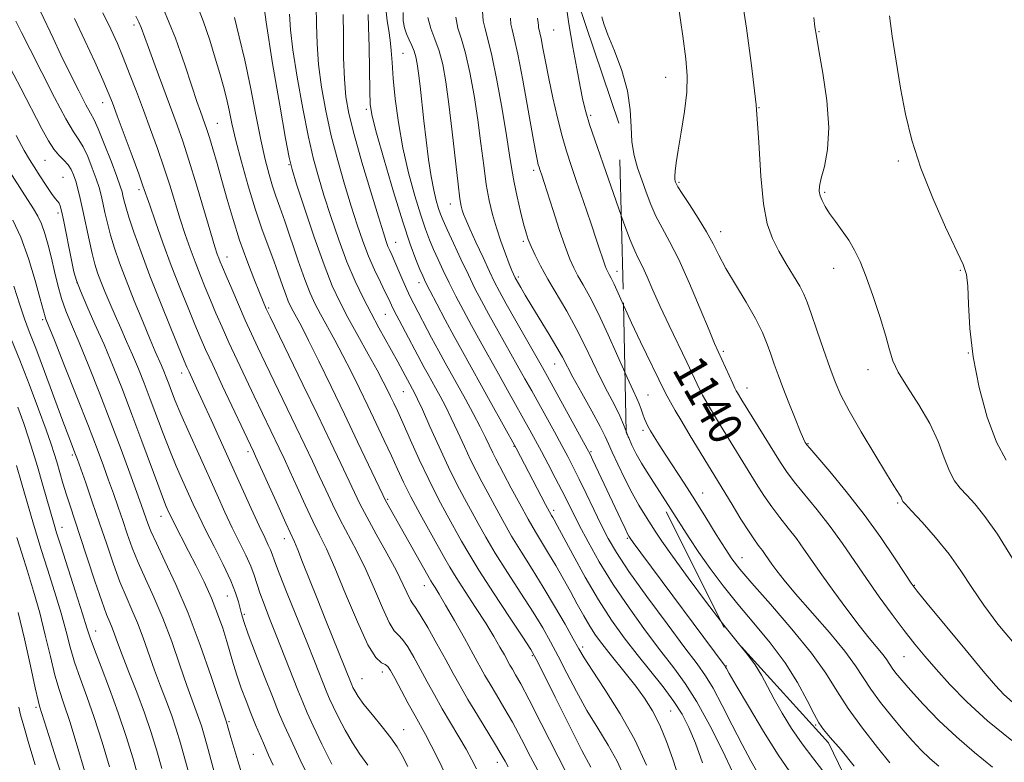
# Model space of a CAD drawing. Extents: x 2084800 to 2087700, y 322300 to 325200.
# Drawn here: x 2087130 to 2087364, y 324153 to 324329 of the extents above; entities that cross this region are included whole.
import ezdxf

# ---------------------------------------------------------------- set-up
doc = ezdxf.new("R2010")
doc.units = 0
doc.header["$MEASUREMENT"] = 0
doc.linetypes.add('DGN Style 2', pattern=[51.195507, 30.717304, -20.478203])
doc.linetypes.add('DGN Style 3', pattern=[71.67371, 51.195507, -20.478203])
for name, color, linetype, lineweight in [('DTM OBSCURED SPOT', 7, 'Continuous', 0), ('DTM SPOT ELEVATION', 2, 'Continuous', 13), ('INDEX CONTOUR', 41, 'Continuous', 13), ('INDEX CONTOUR DASHED', 41, 'DGN Style 3', 13), ('INDEX CONTOUR LABEL', 244, 'Continuous', 0), ('INTERMEDIATE CONTOUR', 44, 'Continuous', 0), ('INTERMEDIATE CONTOUR DASHED', 44, 'DGN Style 3', 0), ('OBSCURED GROUND BOUNDARY', 84, 'DGN Style 2', 0)]:
    doc.layers.add(name, color=color, linetype=linetype, lineweight=lineweight)
doc.styles.add('Style-ITALICS', font='ITALICS.shx')

msp = doc.modelspace()

# ---------------------------------------------------------------- linework, layer by layer
at = {"layer": 'DTM OBSCURED SPOT'}
for p in [(2087319.55, 324326.41, 1148.1), (2087283.19, 324315.52, 1143.3), (2087305.31, 324308.38, 1146), (2087338.39, 324295.67, 1149.7), (2087286.31, 324290.6, 1144.2), (2087320.88, 324288.25, 1148.2), (2087296.2, 324278.93, 1144.6), (2087323.02, 324270.24, 1147.4), (2087353.08, 324269.75, 1149.9), (2087296.88, 324250.54, 1142.3), (2087355, 324250.09, 1150), (2087331.14, 324246.17, 1147.4), (2087302.5, 324241.85, 1142.7), (2087279.01, 324240.16, 1137), (2087277.8, 324231.73, 1135.6), (2087316.93, 324228.59, 1144.1), (2087291.97, 324216.91, 1136.8), (2087338.17, 324214.5, 1145.8), (2087301.3, 324201.54, 1136.8), (2087342.19, 324194.99, 1144.1), (2087339.72, 324178.08, 1141.1), (2087318.75, 324161.83, 1133.8)]:
    msp.add_point(p, dxfattribs=at)
at = {"layer": 'DTM SPOT ELEVATION'}
for p in [(2087157.06, 324327.96, 1107.6), (2087256.63, 324326.81, 1139.1), (2087220.82, 324321.2, 1127), (2087149.56, 324309.5, 1103.3), (2087212.14, 324307.91, 1123.7), (2087265.34, 324306.52, 1140.3), (2087176.83, 324304.64, 1110.9), (2087135.94, 324295.88, 1097.1), (2087193.83, 324294.85, 1115.9), (2087251.83, 324293.44, 1135.6), (2087140.19, 324291.84, 1096.9), (2087158.22, 324288.91, 1103.6), (2087232.07, 324285.48, 1129.3), (2087138.97, 324283.32, 1095.6), (2087219.14, 324276.35, 1122.8), (2087249.41, 324276.6, 1133.7), (2087179.1, 324272.92, 1108.7), (2087271.64, 324269.47, 1138.6), (2087143.49, 324266.83, 1096.1), (2087224.61, 324266.81, 1123.4), (2087248.19, 324268.14, 1132.3), (2087188.96, 324260.77, 1110.2), (2087135.34, 324258.01, 1091.7), (2087216.67, 324259.28, 1119.1), (2087168.3, 324245.39, 1101.4), (2087256.84, 324247.54, 1131.2), (2087220.9, 324240.98, 1117.1), (2087184.09, 324226.73, 1103.6), (2087247.16, 324228, 1123.9), (2087265.46, 324226.74, 1130.2), (2087142.39, 324225.89, 1089.7), (2087217.22, 324215.4, 1112.2), (2087256.59, 324212.78, 1124.4), (2087163.4, 324211.36, 1095.3), (2087139.93, 324208.73, 1086.7), (2087192.69, 324206.08, 1103.4), (2087274.08, 324206.11, 1129.8), (2087225.92, 324194.87, 1111.3), (2087179.18, 324192.46, 1097.1), (2087183.23, 324188.09, 1098.3), (2087147.92, 324184.11, 1086.7), (2087263.49, 324180.34, 1120.4), (2087251.55, 324178.27, 1115.8), (2087297.53, 324175.82, 1130.1), (2087215.96, 324174.43, 1105.4), (2087211.1, 324172.82, 1104.9), (2087133.8, 324166.06, 1079.7), (2087284.38, 324165.15, 1123), (2087179.56, 324162.65, 1094.2), (2087221.01, 324160.72, 1104.8), (2087185.36, 324154.89, 1095), (2087243.19, 324152.99, 1109.4)]:
    msp.add_point(p, dxfattribs=at)
at = {"layer": 'INDEX CONTOUR'}
for points in [[(2087258.528, 324344.699, 1140), (2087258.507, 324343.916, 1140), (2087258.777, 324339.118, 1140), (2087259.392, 324333.791, 1140), (2087260.222, 324328.222, 1140), (2087261.144, 324322.717, 1140), (2087262.058, 324317.64, 1140), (2087262.87, 324313.367, 1140), (2087263.537, 324310.101, 1140), (2087264.21, 324307.335, 1140), (2087265.091, 324304.387, 1140), (2087266.329, 324300.713, 1140), (2087269.611, 324291.398, 1140), (2087272.622, 324282.771, 1140)], [(2087163.857, 324332.119, 1110), (2087166.869, 324324.869, 1110), (2087169.119, 324318.516, 1110), (2087170.764, 324313.42, 1110), (2087171.952, 324309.809, 1110), (2087172.794, 324307.396, 1110), (2087173.866, 324304.486, 1110), (2087174.329, 324303.138, 1110), (2087174.917, 324301.279, 1110), (2087175.728, 324298.578, 1110), (2087176.737, 324295.105, 1110), (2087177.888, 324291.039, 1110), (2087179.142, 324286.552, 1110), (2087180.524, 324281.799, 1110), (2087182.074, 324276.929, 1110), (2087183.783, 324272.142, 1110), (2087185.446, 324267.84, 1110), (2087186.805, 324264.477, 1110), (2087188.403, 324260.635, 1110), (2087188.649, 324260.099, 1110), (2087189.315, 324258.711, 1110), (2087197.102, 324242.625, 1110), (2087200.621, 324235.33, 1110), (2087203.639, 324229.031, 1110), (2087206.069, 324223.921, 1110), (2087209.329, 324216.979, 1110), (2087210.623, 324214.325, 1110), (2087212.258, 324211.216, 1110), (2087214.513, 324207.131, 1110), (2087217.033, 324202.593, 1110), (2087219.301, 324198.387, 1110), (2087220.92, 324195.141, 1110), (2087222.637, 324191.441, 1110), (2087223.145, 324190.606, 1110), (2087223.797, 324189.712, 1110), (2087224.919, 324187.996, 1110), (2087226.712, 324184.962, 1110), (2087228.878, 324181.139, 1110), (2087230.997, 324177.316, 1110), (2087232.77, 324174.069, 1110), (2087234.409, 324171.108, 1110), (2087236.244, 324167.926, 1110), (2087238.483, 324164.206, 1110), (2087242.817, 324157.11, 1110), (2087244.168, 324154.815, 1110), (2087245.054, 324153.229, 1110), (2087245.779, 324151.895, 1110)], [(2087200.238, 324332.525, 1120), (2087200.298, 324328.077, 1120), (2087200.449, 324323.496, 1120), (2087200.822, 324318.595, 1120), (2087201.518, 324313.247, 1120), (2087202.532, 324307.556, 1120), (2087203.83, 324301.678, 1120), (2087205.359, 324295.794, 1120), (2087206.987, 324290.149, 1120), (2087208.561, 324285.005, 1120), (2087209.974, 324280.55, 1120), (2087211.297, 324276.662, 1120), (2087212.646, 324273.14, 1120), (2087214.085, 324269.853, 1120), (2087215.48, 324266.933, 1120), (2087216.641, 324264.579, 1120), (2087217.458, 324262.88, 1120), (2087218.114, 324261.49, 1120), (2087218.868, 324259.954, 1120), (2087219.911, 324257.935, 1120), (2087225.888, 324246.641, 1120), (2087226.78, 324245.007, 1120), (2087228.562, 324241.821, 1120), (2087229.649, 324239.854, 1120), (2087230.903, 324237.485, 1120), (2087232.311, 324234.651, 1120), (2087233.845, 324231.362, 1120), (2087235.412, 324227.928, 1120), (2087236.901, 324224.732, 1120), (2087238.247, 324222.027, 1120), (2087239.554, 324219.555, 1120), (2087240.969, 324216.924, 1120), (2087242.613, 324213.838, 1120), (2087244.502, 324210.361, 1120), (2087246.625, 324206.654, 1120), (2087248.967, 324202.831, 1120), (2087251.485, 324198.836, 1120), (2087254.132, 324194.57, 1120), (2087256.815, 324190.049, 1120), (2087259.284, 324185.748, 1120), (2087261.241, 324182.256, 1120), (2087262.561, 324179.876, 1120), (2087263.803, 324177.778, 1120), (2087265.698, 324174.845, 1120), (2087268.725, 324170.275, 1120), (2087272.373, 324164.507, 1120), (2087275.879, 324158.293, 1120), (2087278.634, 324152.319, 1120)], [(2087226.735, 324329.707, 1130), (2087227.455, 324327.138, 1130), (2087228.421, 324324.609, 1130), (2087229.412, 324321.855, 1130), (2087230.264, 324318.594, 1130), (2087231.015, 324314.485, 1130), (2087231.752, 324309.17, 1130), (2087232.535, 324302.578, 1130), (2087233.92, 324290.174, 1130), (2087234.354, 324286.725, 1130), (2087234.65, 324284.958, 1130), (2087234.902, 324284.01, 1130), (2087235.216, 324283.105, 1130), (2087235.76, 324281.766, 1130), (2087236.708, 324279.6, 1130), (2087238.153, 324276.406, 1130), (2087239.828, 324272.762, 1130), (2087241.38, 324269.442, 1130), (2087242.587, 324266.946, 1130), (2087243.762, 324264.691, 1130), (2087245.353, 324261.817, 1130), (2087247.633, 324257.78, 1130), (2087253.912, 324246.716, 1130), (2087255.112, 324244.566, 1130), (2087264.536, 324227.39, 1130), (2087265.219, 324226.078, 1130), (2087265.878, 324224.707, 1130), (2087272.527, 324210.577, 1130), (2087273.532, 324208.47, 1130), (2087274.135, 324207.24, 1130), (2087274.433, 324206.672, 1130), (2087274.572, 324206.441, 1130), (2087274.765, 324206.158, 1130), (2087275.489, 324205.158, 1130), (2087277.289, 324202.709, 1130), (2087297.255, 324175.766, 1130), (2087297.382, 324175.569, 1130), (2087297.565, 324175.238, 1130), (2087298.246, 324174.046, 1130), (2087299.895, 324171.2, 1130), (2087302.78, 324166.276, 1130), (2087306.343, 324160.325, 1130), (2087309.825, 324154.768, 1130), (2087312.614, 324150.687, 1130)], [(2087128.964, 324328.875, 1100), (2087130.356, 324326.171, 1100), (2087132.382, 324322.167, 1100), (2087135.146, 324316.664, 1100), (2087138.172, 324310.722, 1100), (2087140.838, 324305.714, 1100), (2087142.689, 324302.608, 1100), (2087143.936, 324300.744, 1100), (2087144.96, 324299.051, 1100), (2087146.048, 324296.729, 1100), (2087147.136, 324294.025, 1100), (2087148.069, 324291.454, 1100), (2087148.741, 324289.383, 1100), (2087149.227, 324287.597, 1100), (2087149.652, 324285.728, 1100), (2087150.127, 324283.494, 1100), (2087150.71, 324280.907, 1100), (2087151.445, 324278.059, 1100), (2087152.382, 324274.988, 1100), (2087153.593, 324271.506, 1100), (2087155.157, 324267.371, 1100), (2087157.081, 324262.515, 1100), (2087159.09, 324257.573, 1100), (2087160.841, 324253.357, 1100), (2087162.076, 324250.453, 1100), (2087163.52, 324247.159, 1100), (2087164.09, 324245.804, 1100), (2087164.662, 324244.374, 1100), (2087165.253, 324242.836, 1100), (2087165.911, 324241.091, 1100), (2087166.813, 324238.803, 1100), (2087168.17, 324235.573, 1100), (2087170.1, 324231.182, 1100), (2087172.375, 324226.112, 1100), (2087176.743, 324216.439, 1100), (2087178.606, 324212.363, 1100), (2087180.349, 324208.663, 1100), (2087183.531, 324202.175, 1100), (2087184.729, 324199.55, 1100), (2087185.547, 324197.392, 1100), (2087186.89, 324193.206, 1100), (2087187.889, 324190.478, 1100), (2087189.195, 324187.135, 1100), (2087190.779, 324183.146, 1100), (2087195.899, 324170.126, 1100), (2087197.044, 324167.253, 1100), (2087198.118, 324164.737, 1100), (2087199.554, 324161.626, 1100), (2087201.628, 324157.312, 1100), (2087203.983, 324152.546, 1100)], [(2087128.549, 324265.991, 1090), (2087129.914, 324261.546, 1090), (2087131.032, 324258.244, 1090), (2087132.19, 324255.215, 1090), (2087133.722, 324251.283, 1090), (2087135.823, 324245.7, 1090), (2087140.174, 324233.938, 1090), (2087141.555, 324230.244, 1090), (2087143.176, 324226.027, 1090), (2087143.599, 324224.86, 1090), (2087145.564, 324219.293, 1090), (2087147.135, 324214.786, 1090), (2087148.853, 324209.772, 1090), (2087150.547, 324204.737, 1090), (2087152.169, 324199.989, 1090), (2087153.702, 324195.794, 1090), (2087155.14, 324192.301, 1090), (2087156.508, 324189.196, 1090), (2087157.843, 324186.046, 1090), (2087159.177, 324182.524, 1090), (2087161.917, 324174.845, 1090), (2087163.34, 324171.058, 1090), (2087164.724, 324167.441, 1090), (2087165.981, 324164.042, 1090), (2087167.059, 324160.842, 1090), (2087168.057, 324157.542, 1090), (2087169.11, 324153.773, 1090), (2087170.316, 324149.331, 1090)], [(2087129.57, 324188.527, 1080), (2087131.052, 324182.248, 1080), (2087132.478, 324175.85, 1080), (2087133.612, 324170.673, 1080), (2087134.287, 324167.676, 1080), (2087134.63, 324166.302, 1080), (2087135.696, 324162.856, 1080), (2087136.805, 324159.335, 1080), (2087138.584, 324153.774, 1080), (2087140.782, 324147.116, 1080)]]:
    msp.add_polyline3d(points, dxfattribs=at)
at = {"layer": 'INDEX CONTOUR DASHED'}
for points in [[(2087336.256, 324330.126, 1150), (2087336.93, 324325.35, 1150), (2087337.824, 324319.361, 1150), (2087338.865, 324312.973, 1150), (2087340.036, 324306.796, 1150), (2087341.551, 324300.618, 1150), (2087343.679, 324294.021, 1150), (2087346.531, 324286.847, 1150), (2087349.588, 324279.958, 1150), (2087353.773, 324271.086, 1150), (2087354.56, 324268.755, 1150), (2087354.869, 324266.016, 1150), (2087355.032, 324261.717, 1150), (2087355.348, 324255.974, 1150), (2087356.114, 324249.22, 1150), (2087357.534, 324241.951, 1150), (2087359.465, 324234.927, 1150), (2087361.674, 324228.969, 1150), (2087363.934, 324224.694, 1150)], [(2087272.622, 324282.771, 1140), (2087273.181, 324281.175, 1140), (2087274.679, 324277.112, 1140), (2087275.82, 324274.388, 1140), (2087276.746, 324272.479, 1140), (2087277.663, 324270.628, 1140), (2087278.756, 324268.201, 1140), (2087280.131, 324265.051, 1140), (2087281.876, 324261.157, 1140), (2087284.003, 324256.612, 1140), (2087288.177, 324247.916, 1140), (2087291.287, 324241.372, 1140), (2087291.943, 324240.101, 1140), (2087292.666, 324238.806, 1140), (2087293.58, 324237.249, 1140), (2087294.776, 324235.252, 1140), (2087296.206, 324232.889, 1140), (2087304.665, 324219.15, 1140), (2087306.455, 324216.342, 1140), (2087308.321, 324213.628, 1140), (2087310.279, 324211.048, 1140), (2087312.259, 324208.562, 1140), (2087314.169, 324206.111, 1140), (2087315.979, 324203.6, 1140), (2087320.2, 324197.484, 1140), (2087323.038, 324193.507, 1140), (2087326.122, 324189.313, 1140), (2087329.049, 324185.475, 1140), (2087331.484, 324182.443, 1140), (2087334.743, 324178.521, 1140), (2087335.642, 324177.3, 1140), (2087336.927, 324175.334, 1140), (2087337.81, 324174.151, 1140), (2087339.182, 324172.495, 1140), (2087341.282, 324170.094, 1140), (2087344.273, 324166.797, 1140), (2087347.977, 324162.943, 1140), (2087352.133, 324158.996, 1140), (2087356.475, 324155.313, 1140), (2087360.73, 324151.818, 1140)]]:
    msp.add_polyline3d(points, dxfattribs=at)
at = {"layer": 'INTERMEDIATE CONTOUR'}
for points in [[(2087187.296, 324336.844, 1116), (2087188.387, 324328.629, 1116), (2087189.908, 324318.794, 1116), (2087191.588, 324308.928, 1116), (2087192.991, 324301.062, 1116), (2087193.843, 324296.501, 1116), (2087194.533, 324293.657, 1116), (2087195.617, 324290.213, 1116), (2087197.476, 324284.522, 1116), (2087199.798, 324277.573, 1116), (2087202.104, 324271.025, 1116), (2087204.048, 324266.095, 1116), (2087205.83, 324262.256, 1116), (2087207.789, 324258.545, 1116), (2087210.135, 324254.276, 1116), (2087212.576, 324249.87, 1116), (2087214.692, 324246.026, 1116), (2087216.175, 324243.254, 1116), (2087217.166, 324241.315, 1116), (2087217.914, 324239.774, 1116), (2087218.658, 324238.21, 1116), (2087219.582, 324236.212, 1116), (2087220.857, 324233.377, 1116), (2087222.596, 324229.459, 1116), (2087224.684, 324224.844, 1116), (2087226.949, 324220.072, 1116), (2087229.222, 324215.615, 1116), (2087231.355, 324211.65, 1116), (2087234.753, 324205.463, 1116), (2087236.449, 324202.508, 1116), (2087238.868, 324198.581, 1116), (2087242.326, 324193.216, 1116), (2087246.116, 324187.442, 1116), (2087249.277, 324182.658, 1116), (2087251.17, 324179.739, 1116), (2087252.464, 324177.467, 1116), (2087254.154, 324174.096, 1116), (2087256.928, 324168.471, 1116), (2087260.251, 324161.774, 1116), (2087263.283, 324155.784, 1116), (2087265.375, 324151.843, 1116)], [(2087171.639, 324333.622, 1112), (2087173.451, 324328.955, 1112), (2087175.003, 324324.324, 1112), (2087176.305, 324320.077, 1112), (2087177.374, 324316.472, 1112), (2087178.244, 324313.377, 1112), (2087178.959, 324310.564, 1112), (2087179.583, 324307.769, 1112), (2087180.273, 324304.586, 1112), (2087181.21, 324300.567, 1112), (2087182.516, 324295.462, 1112), (2087184.083, 324289.804, 1112), (2087185.745, 324284.317, 1112), (2087187.357, 324279.575, 1112), (2087188.853, 324275.538, 1112), (2087190.186, 324272.016, 1112), (2087191.321, 324268.868, 1112), (2087192.263, 324266.156, 1112), (2087193.025, 324263.997, 1112), (2087193.638, 324262.436, 1112), (2087194.195, 324261.233, 1112), (2087194.803, 324260.08, 1112), (2087195.587, 324258.639, 1112), (2087196.736, 324256.465, 1112), (2087198.454, 324253.082, 1112), (2087200.869, 324248.19, 1112), (2087203.791, 324242.178, 1112), (2087206.953, 324235.611, 1112), (2087210.077, 324229.076, 1112), (2087216.078, 324216.442, 1112), (2087216.647, 324215.275, 1112), (2087217.042, 324214.542, 1112), (2087227.453, 324196.072, 1112), (2087227.874, 324195.384, 1112), (2087228.474, 324194.443, 1112), (2087229.447, 324192.864, 1112), (2087230.955, 324190.308, 1112), (2087233.059, 324186.627, 1112), (2087235.4, 324182.465, 1112), (2087237.515, 324178.66, 1112), (2087240.298, 324173.615, 1112), (2087241.521, 324171.493, 1112), (2087243.025, 324168.984, 1112), (2087244.807, 324165.982, 1112), (2087246.802, 324162.472, 1112), (2087248.936, 324158.488, 1112), (2087251.126, 324154.291, 1112), (2087253.284, 324150.19, 1112)], [(2087134.943, 324331.011, 1102), (2087137.822, 324324.848, 1102), (2087139.699, 324320.886, 1102), (2087141.823, 324316.515, 1102), (2087143.911, 324312.327, 1102), (2087145.619, 324309.025, 1102), (2087146.733, 324307.01, 1102), (2087147.56, 324305.476, 1102), (2087148.541, 324303.319, 1102), (2087149.969, 324299.799, 1102), (2087151.575, 324295.663, 1102), (2087152.947, 324292.024, 1102), (2087153.781, 324289.708, 1102), (2087154.195, 324288.4, 1102), (2087154.412, 324287.496, 1102), (2087154.645, 324286.439, 1102), (2087155.06, 324284.847, 1102), (2087155.807, 324282.379, 1102), (2087157.014, 324278.774, 1102), (2087158.69, 324274.083, 1102), (2087160.821, 324268.43, 1102), (2087163.314, 324262.096, 1102), (2087165.784, 324255.977, 1102), (2087168.956, 324248.246, 1102), (2087169.6, 324246.729, 1102), (2087170.105, 324245.618, 1102), (2087171.882, 324241.803, 1102), (2087173.373, 324238.568, 1102), (2087175.332, 324234.275, 1102), (2087184.849, 324213.215, 1102), (2087186.717, 324209.132, 1102), (2087188.034, 324206.326, 1102), (2087188.886, 324204.546, 1102), (2087189.412, 324203.391, 1102), (2087189.793, 324202.395, 1102), (2087190.36, 324200.818, 1102), (2087191.486, 324197.858, 1102), (2087193.395, 324193.04, 1102), (2087198.01, 324181.554, 1102), (2087199.82, 324177.017, 1102), (2087202.781, 324169.525, 1102), (2087203.417, 324168.036, 1102), (2087204.267, 324166.195, 1102), (2087205.52, 324163.612, 1102), (2087207.093, 324160.585, 1102), (2087208.834, 324157.584, 1102), (2087210.63, 324154.926, 1102), (2087212.513, 324152.298, 1102)], [(2087149.596, 324330.888, 1106), (2087151.543, 324326.935, 1106), (2087153.082, 324323.573, 1106), (2087154.491, 324320.21, 1106), (2087155.995, 324316.388, 1106), (2087157.602, 324312.162, 1106), (2087159.267, 324307.711, 1106), (2087160.943, 324303.197, 1106), (2087162.574, 324298.692, 1106), (2087164.108, 324294.246, 1106), (2087165.504, 324289.917, 1106), (2087167.999, 324281.873, 1106), (2087169.174, 324278.279, 1106), (2087170.337, 324274.934, 1106), (2087171.505, 324271.764, 1106), (2087172.694, 324268.697, 1106), (2087173.912, 324265.681, 1106), (2087175.165, 324262.666, 1106), (2087176.472, 324259.583, 1106), (2087177.907, 324256.282, 1106), (2087179.561, 324252.594, 1106), (2087181.478, 324248.436, 1106), (2087183.525, 324244.072, 1106), (2087185.53, 324239.854, 1106), (2087191.456, 324227.514, 1106), (2087192.615, 324225.046, 1106), (2087193.986, 324222.062, 1106), (2087195.711, 324218.261, 1106), (2087197.617, 324214.099, 1106), (2087199.452, 324210.217, 1106), (2087201.062, 324206.976, 1106), (2087202.692, 324203.634, 1106), (2087204.682, 324199.168, 1106), (2087207.238, 324193.001, 1106), (2087210.015, 324186.352, 1106), (2087212.532, 324180.89, 1106), (2087214.411, 324177.834, 1106), (2087215.71, 324176.614, 1106), (2087216.592, 324176.216, 1106), (2087217.239, 324175.74, 1106), (2087217.914, 324174.758, 1106), (2087218.895, 324172.958, 1106), (2087222.074, 324166.977, 1106), (2087223.696, 324163.982, 1106), (2087226.174, 324159.552, 1106), (2087227.541, 324156.977, 1106), (2087229.318, 324153.419, 1106), (2087231.389, 324149.03, 1106)], [(2087157.498, 324330.059, 1108), (2087158.193, 324328.653, 1108), (2087158.736, 324327.336, 1108), (2087160.445, 324322.591, 1108), (2087162.048, 324318.232, 1108), (2087167.257, 324304.22, 1108), (2087168.595, 324300.408, 1108), (2087170.068, 324295.862, 1108), (2087171.853, 324290.011, 1108), (2087175.249, 324278.572, 1108), (2087176.238, 324275.296, 1108), (2087176.792, 324273.565, 1108), (2087177.131, 324272.62, 1108), (2087177.468, 324271.758, 1108), (2087177.987, 324270.503, 1108), (2087178.862, 324268.438, 1108), (2087180.198, 324265.319, 1108), (2087181.806, 324261.598, 1108), (2087183.43, 324257.901, 1108), (2087184.9, 324254.648, 1108), (2087186.4, 324251.439, 1108), (2087188.205, 324247.665, 1108), (2087195.454, 324232.642, 1108), (2087197.547, 324228.273, 1108), (2087199.342, 324224.483, 1108), (2087200.96, 324221.01, 1108), (2087202.52, 324217.62, 1108), (2087204.12, 324214.212, 1108), (2087205.855, 324210.716, 1108), (2087209.862, 324203.114, 1108), (2087211.991, 324198.777, 1108), (2087214.079, 324194.071, 1108), (2087215.991, 324189.612, 1108), (2087217.583, 324186.165, 1108), (2087218.777, 324184.22, 1108), (2087219.754, 324183.163, 1108), (2087220.755, 324182.107, 1108), (2087221.976, 324180.351, 1108), (2087223.396, 324177.948, 1108), (2087224.946, 324175.137, 1108), (2087226.572, 324172.121, 1108), (2087228.293, 324168.959, 1108), (2087230.146, 324165.672, 1108), (2087232.128, 324162.314, 1108), (2087234.085, 324159.058, 1108), (2087235.824, 324156.109, 1108), (2087237.205, 324153.603, 1108), (2087238.297, 324151.414, 1108)], [(2087180.836, 324329.75, 1114), (2087182.009, 324325.184, 1114), (2087183.323, 324319.633, 1114), (2087184.658, 324313.236, 1114), (2087185.944, 324306.669, 1114), (2087187.123, 324300.742, 1114), (2087188.152, 324296.068, 1114), (2087189.061, 324292.507, 1114), (2087189.891, 324289.719, 1114), (2087190.705, 324287.323, 1114), (2087191.628, 324284.757, 1114), (2087192.805, 324281.415, 1114), (2087195.978, 324272.025, 1114), (2087197.541, 324267.583, 1114), (2087198.836, 324264.286, 1114), (2087200.012, 324261.748, 1114), (2087201.296, 324259.313, 1114), (2087204.656, 324253.168, 1114), (2087206.573, 324249.554, 1114), (2087208.524, 324245.718, 1114), (2087210.494, 324241.714, 1114), (2087212.485, 324237.583, 1114), (2087214.483, 324233.401, 1114), (2087216.389, 324229.365, 1114), (2087218.094, 324225.706, 1114), (2087219.548, 324222.531, 1114), (2087220.99, 324219.468, 1114), (2087222.725, 324216.02, 1114), (2087224.932, 324211.899, 1114), (2087227.283, 324207.634, 1114), (2087230.767, 324201.361, 1114), (2087231.969, 324199.265, 1114), (2087233.456, 324196.854, 1114), (2087235.589, 324193.545, 1114), (2087238.079, 324189.711, 1114), (2087240.471, 324185.968, 1114), (2087242.399, 324182.82, 1114), (2087243.852, 324180.331, 1114), (2087244.902, 324178.455, 1114), (2087246.22, 324176.065, 1114), (2087246.8, 324175.06, 1114), (2087247.567, 324173.762, 1114), (2087248.796, 324171.574, 1114), (2087250.786, 324167.832, 1114), (2087253.662, 324162.234, 1114), (2087259.662, 324150.431, 1114)], [(2087193.896, 324330.526, 1118), (2087194.13, 324326.794, 1118), (2087194.704, 324322.099, 1118), (2087195.743, 324315.572, 1118), (2087197.064, 324308.185, 1118), (2087198.411, 324301.37, 1118), (2087199.602, 324296.148, 1118), (2087200.76, 324291.902, 1118), (2087202.089, 324287.61, 1118), (2087203.731, 324282.523, 1118), (2087205.602, 324277.011, 1118), (2087207.558, 324271.724, 1118), (2087209.486, 324267.157, 1118), (2087211.382, 324263.197, 1118), (2087213.27, 324259.581, 1118), (2087215.149, 324256.118, 1118), (2087219.636, 324247.997, 1118), (2087223.653, 324240.544, 1118), (2087224.306, 324239.204, 1118), (2087225.46, 324236.682, 1118), (2087227.243, 324232.678, 1118), (2087229.415, 324227.84, 1118), (2087231.64, 324223.056, 1118), (2087233.65, 324219.015, 1118), (2087235.444, 324215.627, 1118), (2087238.683, 324209.65, 1118), (2087240.475, 324206.435, 1118), (2087242.746, 324202.618, 1118), (2087245.646, 324198.024, 1118), (2087248.801, 324193.139, 1118), (2087251.704, 324188.614, 1118), (2087253.993, 324184.894, 1118), (2087255.874, 324181.608, 1118), (2087257.697, 324178.176, 1118), (2087259.744, 324174.173, 1118), (2087262.027, 324169.776, 1118), (2087264.49, 324165.315, 1118), (2087267.05, 324161.058, 1118), (2087269.512, 324157.041, 1118), (2087271.655, 324153.232, 1118), (2087273.322, 324149.591, 1118)], [(2087206.676, 324330.429, 1122), (2087206.7, 324325.629, 1122), (2087206.769, 324320.197, 1122), (2087206.939, 324315.091, 1122), (2087207.294, 324310.922, 1122), (2087208.001, 324306.924, 1122), (2087209.25, 324301.986, 1122), (2087211.117, 324295.44, 1122), (2087213.213, 324288.394, 1122), (2087215.033, 324282.401, 1122), (2087216.201, 324278.61, 1122), (2087216.859, 324276.572, 1122), (2087217.284, 324275.433, 1122), (2087217.714, 324274.447, 1122), (2087218.248, 324273.286, 1122), (2087218.945, 324271.726, 1122), (2087220.817, 324267.339, 1122), (2087221.749, 324265.194, 1122), (2087222.556, 324263.46, 1122), (2087223.394, 324261.8, 1122), (2087227.643, 324253.704, 1122), (2087229.328, 324250.545, 1122), (2087230.836, 324247.785, 1122), (2087235.645, 324239.164, 1122), (2087237.5, 324235.767, 1122), (2087239.162, 324232.62, 1122), (2087240.447, 324230.047, 1122), (2087242.163, 324226.407, 1122), (2087242.844, 324225.04, 1122), (2087246.542, 324218.025, 1122), (2087248.528, 324214.289, 1122), (2087250.504, 324210.691, 1122), (2087252.245, 324207.714, 1122), (2087255.406, 324202.569, 1122), (2087257.092, 324199.707, 1122), (2087258.841, 324196.634, 1122), (2087260.566, 324193.523, 1122), (2087262.199, 324190.536, 1122), (2087263.729, 324187.768, 1122), (2087265.169, 324185.302, 1122), (2087266.547, 324183.165, 1122), (2087267.999, 324181.155, 1122), (2087269.676, 324179.016, 1122), (2087273.875, 324173.854, 1122), (2087276.081, 324171.046, 1122), (2087278.143, 324168.214, 1122), (2087280.041, 324165.204, 1122), (2087281.787, 324161.801, 1122), (2087283.39, 324157.889, 1122), (2087284.852, 324153.739, 1122), (2087287.35, 324146.154, 1122)], [(2087212.58, 324330.423, 1124), (2087212.698, 324327.493, 1124), (2087212.794, 324322.715, 1124), (2087212.945, 324312.332, 1124), (2087213.076, 324309.105, 1124), (2087213.512, 324306.334, 1124), (2087214.548, 324302.331, 1124), (2087216.35, 324295.973, 1124), (2087218.582, 324288.386, 1124), (2087220.781, 324281.26, 1124), (2087222.568, 324275.928, 1124), (2087223.912, 324272.308, 1124), (2087224.867, 324269.962, 1124), (2087225.536, 324268.404, 1124), (2087226.213, 324266.967, 1124), (2087227.243, 324264.935, 1124), (2087228.86, 324261.815, 1124), (2087230.871, 324257.987, 1124), (2087232.973, 324254.054, 1124), (2087234.95, 324250.447, 1124), (2087241.547, 324238.643, 1124), (2087247.69, 324227.524, 1124), (2087254.669, 324214.176, 1124), (2087255.597, 324212.453, 1124), (2087256.096, 324211.57, 1124), (2087256.393, 324211.078, 1124), (2087256.732, 324210.491, 1124), (2087257.435, 324209.205, 1124), (2087261.153, 324202.268, 1124), (2087264.098, 324196.927, 1124), (2087267.264, 324191.505, 1124), (2087270.331, 324186.742, 1124), (2087273.329, 324182.537, 1124), (2087276.379, 324178.585, 1124), (2087282.549, 324170.884, 1124), (2087285.142, 324167.431, 1124), (2087287.114, 324164.371, 1124), (2087288.694, 324161.264, 1124), (2087290.216, 324157.544, 1124), (2087291.943, 324152.828, 1124)], [(2087216.826, 324331.096, 1126), (2087217.067, 324328.954, 1126), (2087217.463, 324326.692, 1126), (2087217.839, 324324.354, 1126), (2087218.076, 324321.909, 1126), (2087218.261, 324319.026, 1126), (2087218.535, 324315.299, 1126), (2087219.023, 324310.463, 1126), (2087219.777, 324304.817, 1126), (2087220.833, 324298.801, 1126), (2087222.184, 324292.852, 1126), (2087223.66, 324287.394, 1126), (2087225.041, 324282.852, 1126), (2087226.173, 324279.491, 1126), (2087227.143, 324276.947, 1126), (2087228.099, 324274.699, 1126), (2087229.169, 324272.309, 1126), (2087230.394, 324269.677, 1126), (2087231.796, 324266.786, 1126), (2087233.388, 324263.629, 1126), (2087235.162, 324260.235, 1126), (2087237.1, 324256.642, 1126), (2087239.178, 324252.892, 1126), (2087243.528, 324245.164, 1126), (2087245.669, 324241.334, 1126), (2087250.915, 324231.847, 1126), (2087252.258, 324229.385, 1126), (2087253.67, 324226.762, 1126), (2087255.288, 324223.72, 1126), (2087256.976, 324220.503, 1126), (2087258.53, 324217.485, 1126), (2087261.103, 324212.319, 1126), (2087262.654, 324209.256, 1126), (2087264.742, 324205.291, 1126), (2087267.419, 324200.531, 1126), (2087270.685, 324195.217, 1126), (2087274.469, 324189.625, 1126), (2087278.405, 324184.189, 1126), (2087282.051, 324179.379, 1126), (2087285.108, 324175.442, 1126), (2087287.824, 324171.721, 1126), (2087290.589, 324167.333, 1126), (2087293.643, 324161.736, 1126), (2087296.648, 324155.749, 1126), (2087299.122, 324150.531, 1126)], [(2087220.907, 324330.957, 1128), (2087220.914, 324328.929, 1128), (2087221.196, 324327.293, 1128), (2087221.682, 324325.857, 1128), (2087222.297, 324324.46, 1128), (2087222.939, 324323.084, 1128), (2087223.504, 324321.746, 1128), (2087223.917, 324320.404, 1128), (2087224.232, 324318.78, 1128), (2087224.532, 324316.537, 1128), (2087224.889, 324313.429, 1128), (2087225.786, 324305.223, 1128), (2087226.313, 324300.592, 1128), (2087226.884, 324296.057, 1128), (2087227.495, 324292.012, 1128), (2087228.132, 324288.765, 1128), (2087228.751, 324286.283, 1128), (2087229.301, 324284.445, 1128), (2087229.777, 324283.054, 1128), (2087230.373, 324281.586, 1128), (2087231.331, 324279.436, 1128), (2087232.801, 324276.214, 1128), (2087234.574, 324272.386, 1128), (2087236.348, 324268.635, 1128), (2087237.916, 324265.442, 1128), (2087239.453, 324262.482, 1128), (2087241.227, 324259.229, 1128), (2087243.405, 324255.336, 1128), (2087247.967, 324247.273, 1128), (2087249.791, 324244.025, 1128), (2087251.392, 324241.146, 1128), (2087256.758, 324231.382, 1128), (2087258.495, 324228.19, 1128), (2087259.926, 324225.522, 1128), (2087261.22, 324223.029, 1128), (2087262.617, 324220.215, 1128), (2087264.287, 324216.747, 1128), (2087266.102, 324212.952, 1128), (2087267.858, 324209.326, 1128), (2087269.49, 324206.135, 1128), (2087271.477, 324202.748, 1128), (2087274.437, 324198.305, 1128), (2087278.704, 324192.324, 1128), (2087283.49, 324185.817, 1128), (2087287.722, 324180.172, 1128), (2087290.627, 324176.342, 1128), (2087292.621, 324173.543, 1128), (2087294.42, 324170.557, 1128), (2087296.573, 324166.496, 1128), (2087298.965, 324161.788, 1128), (2087301.315, 324157.185, 1128), (2087303.39, 324153.315, 1128), (2087305.14, 324150.26, 1128)], [(2087233.344, 324329.811, 1132), (2087233.89, 324327.225, 1132), (2087234.708, 324324.636, 1132), (2087235.681, 324321.308, 1132), (2087236.704, 324316.725, 1132), (2087237.698, 324311.244, 1132), (2087238.592, 324305.442, 1132), (2087239.339, 324299.829, 1132), (2087239.99, 324294.656, 1132), (2087240.618, 324290.11, 1132), (2087241.297, 324286.291, 1132), (2087242.073, 324282.966, 1132), (2087242.993, 324279.815, 1132), (2087244.065, 324276.633, 1132), (2087245.149, 324273.665, 1132), (2087246.07, 324271.269, 1132), (2087246.696, 324269.703, 1132), (2087247.076, 324268.803, 1132), (2087247.469, 324267.967, 1132), (2087247.693, 324267.549, 1132), (2087248.779, 324265.637, 1132), (2087249.846, 324263.816, 1132), (2087251.381, 324261.266, 1132), (2087255.523, 324254.523, 1132), (2087257.368, 324251.448, 1132), (2087258.656, 324249.157, 1132), (2087261.18, 324244.382, 1132), (2087263.274, 324240.567, 1132), (2087265.619, 324236.331, 1132), (2087267.61, 324232.682, 1132), (2087268.83, 324230.305, 1132), (2087269.611, 324228.594, 1132), (2087270.472, 324226.622, 1132), (2087271.802, 324223.722, 1132), (2087273.467, 324220.262, 1132), (2087275.207, 324216.87, 1132), (2087276.802, 324214.038, 1132), (2087278.225, 324211.724, 1132), (2087280.697, 324207.865, 1132), (2087282.293, 324205.467, 1132), (2087284.807, 324201.885, 1132), (2087288.54, 324196.751, 1132), (2087292.877, 324190.921, 1132), (2087296.276, 324186.472, 1132)], [(2087239.744, 324331.256, 1134), (2087239.903, 324328.966, 1134), (2087240.309, 324327.03, 1134), (2087240.991, 324324.627, 1134), (2087241.949, 324320.761, 1134), (2087243.144, 324314.855, 1134), (2087244.382, 324308.003, 1134), (2087245.432, 324301.714, 1134), (2087246.138, 324297.1, 1134), (2087246.648, 324293.683, 1134), (2087247.183, 324290.59, 1134), (2087247.903, 324287.176, 1134), (2087248.714, 324283.729, 1134), (2087249.459, 324280.77, 1134), (2087250.037, 324278.647, 1134), (2087250.569, 324277.026, 1134), (2087251.232, 324275.402, 1134), (2087252.182, 324273.353, 1134), (2087253.492, 324270.779, 1134), (2087255.214, 324267.666, 1134), (2087259.686, 324260.067, 1134), (2087261.97, 324255.971, 1134), (2087264.003, 324251.937, 1134), (2087267.607, 324244.331, 1134), (2087269.365, 324240.872, 1134), (2087270.988, 324237.782, 1134), (2087272.302, 324235.198, 1134), (2087273.196, 324233.184, 1134), (2087273.752, 324231.719, 1134)], [(2087246.353, 324329.587, 1136), (2087246.463, 324328.12, 1136), (2087246.723, 324326.867, 1136), (2087247.231, 324324.87, 1136), (2087248.069, 324321.064, 1136), (2087249.251, 324314.879, 1136), (2087250.547, 324307.722, 1136), (2087251.658, 324301.49, 1136), (2087252.365, 324297.618, 1136), (2087252.745, 324295.682, 1136), (2087252.955, 324294.796, 1136), (2087253.126, 324294.199, 1136), (2087253.31, 324293.642, 1136), (2087253.835, 324292.111, 1136), (2087254.343, 324290.566, 1136), (2087256.456, 324283.971, 1136), (2087257.919, 324279.456, 1136), (2087259.302, 324275.363, 1136), (2087260.404, 324272.417, 1136), (2087261.353, 324270.304, 1136), (2087262.356, 324268.45, 1136), (2087263.598, 324266.315, 1136), (2087265.173, 324263.482, 1136), (2087267.152, 324259.569, 1136), (2087269.524, 324254.442, 1136), (2087273.475, 324245.544, 1136)], [(2087252.773, 324329.547, 1138), (2087252.963, 324327.916, 1138), (2087253.022, 324327.275, 1138), (2087253.115, 324326.83, 1138), (2087253.295, 324326.122, 1138), (2087253.592, 324324.771, 1138), (2087254.033, 324322.483, 1138), (2087254.639, 324319.284, 1138), (2087255.431, 324315.285, 1138), (2087256.41, 324310.668, 1138), (2087257.494, 324305.913, 1138), (2087258.581, 324301.574, 1138), (2087259.615, 324297.992, 1138), (2087260.712, 324294.653, 1138), (2087262.036, 324290.829, 1138), (2087263.67, 324286.07, 1138), (2087265.378, 324281.039, 1138), (2087266.847, 324276.674, 1138), (2087268.793, 324270.83, 1138), (2087269.047, 324270.15, 1138), (2087269.266, 324269.662, 1138), (2087269.497, 324269.235, 1138), (2087269.796, 324268.714, 1138), (2087270.244, 324267.865, 1138), (2087270.928, 324266.432, 1138), (2087273.156, 324261.471, 1138)], [(2087142.941, 324329.471, 1104), (2087145.378, 324324.313, 1104), (2087147.72, 324319.208, 1104), (2087149.629, 324314.94, 1104), (2087150.906, 324311.978, 1104), (2087151.889, 324309.512, 1104), (2087153.051, 324306.414, 1104), (2087156.563, 324296.949, 1104), (2087158.148, 324292.633, 1104), (2087159.155, 324289.822, 1104), (2087160.748, 324285.174, 1104), (2087162.11, 324281.261, 1104), (2087163.882, 324276.302, 1104), (2087165.879, 324270.907, 1104), (2087167.92, 324265.637, 1104), (2087169.838, 324260.858, 1104), (2087171.468, 324256.894, 1104), (2087172.746, 324253.847, 1104), (2087174.008, 324250.967, 1104), (2087175.691, 324247.287, 1104), (2087178.056, 324242.223, 1104), (2087185.365, 324226.756, 1104), (2087185.888, 324225.608, 1104), (2087191.114, 324213.986, 1104), (2087193.048, 324209.716, 1104), (2087195.078, 324205.294, 1104), (2087195.879, 324203.401, 1104), (2087197.039, 324200.503, 1104), (2087200.455, 324191.872, 1104), (2087202.55, 324186.643, 1104), (2087208.518, 324171.797, 1104), (2087208.717, 324171.335, 1104), (2087208.979, 324170.764, 1104), (2087209.411, 324169.911, 1104), (2087210.202, 324168.623, 1104), (2087211.564, 324166.742, 1104), (2087213.589, 324164.221, 1104), (2087215.894, 324161.421, 1104), (2087217.976, 324158.813, 1104), (2087219.484, 324156.684, 1104), (2087220.686, 324154.616, 1104), (2087222.001, 324152.008, 1104)], [(2087126.879, 324319.283, 1098), (2087130.199, 324312.938, 1098), (2087135.193, 324303.31, 1098), (2087136.722, 324300.492, 1098), (2087137.982, 324298.531, 1098), (2087139.215, 324297.06, 1098), (2087140.383, 324295.868, 1098), (2087141.378, 324294.785, 1098), (2087142.127, 324293.659, 1098), (2087142.698, 324292.387, 1098), (2087143.191, 324290.885, 1098), (2087143.699, 324289.059, 1098), (2087144.258, 324286.793, 1098), (2087144.892, 324283.962, 1098), (2087146.36, 324276.966, 1098), (2087147.082, 324273.74, 1098), (2087147.738, 324271.231, 1098), (2087148.402, 324269.161, 1098), (2087149.174, 324267.093, 1098), (2087150.133, 324264.682, 1098), (2087151.262, 324261.952, 1098), (2087152.524, 324259.023, 1098), (2087153.878, 324255.993, 1098), (2087155.281, 324252.882, 1098), (2087156.691, 324249.687, 1098), (2087158.076, 324246.393, 1098), (2087159.466, 324242.923, 1098), (2087160.9, 324239.188, 1098), (2087163.963, 324230.996, 1098), (2087165.528, 324226.962, 1098), (2087167.068, 324223.249, 1098), (2087168.533, 324219.897, 1098), (2087171.096, 324214.218, 1098), (2087172.386, 324211.457, 1098), (2087173.982, 324208.194, 1098), (2087176.012, 324204.18, 1098), (2087178.154, 324199.911, 1098), (2087179.97, 324196.068, 1098), (2087181.139, 324193.171, 1098), (2087181.788, 324191.097, 1098), (2087182.491, 324188.205, 1098), (2087183.059, 324186.387, 1098), (2087184.138, 324183.393, 1098), (2087185.876, 324178.819, 1098), (2087187.937, 324173.505, 1098), (2087189.861, 324168.6, 1098), (2087191.335, 324164.897, 1098), (2087192.658, 324161.764, 1098), (2087194.276, 324158.213, 1098), (2087196.473, 324153.593, 1098), (2087198.866, 324148.608, 1098)], [(2087129.037, 324301.725, 1096), (2087130.971, 324298.191, 1096), (2087132.217, 324296.061, 1096), (2087133.321, 324294.311, 1096), (2087134.686, 324292.171, 1096), (2087136.159, 324289.894, 1096), (2087137.452, 324287.983, 1096), (2087138.342, 324286.807, 1096), (2087138.895, 324286.153, 1096), (2087139.247, 324285.672, 1096), (2087139.524, 324285.012, 1096), (2087139.835, 324283.822, 1096), (2087140.277, 324281.745, 1096), (2087142.264, 324271.79, 1096), (2087142.767, 324269.388, 1096), (2087143.346, 324267.328, 1096), (2087144.293, 324264.844, 1096), (2087145.811, 324261.351, 1096), (2087147.76, 324256.998, 1096), (2087149.908, 324252.114, 1096), (2087152.076, 324246.954, 1096), (2087154.271, 324241.469, 1096), (2087156.547, 324235.54, 1096), (2087158.903, 324229.211, 1096), (2087162.889, 324218.351, 1096), (2087164.036, 324215.315, 1096), (2087164.691, 324213.681, 1096), (2087165.405, 324212.083, 1096), (2087165.806, 324211.239, 1096), (2087166.401, 324210.047, 1096), (2087169.992, 324203.087, 1096), (2087171.766, 324199.604, 1096), (2087173.636, 324195.786, 1096), (2087175.393, 324191.912, 1096), (2087176.871, 324188.22, 1096), (2087178.077, 324184.792, 1096), (2087179.057, 324181.668, 1096), (2087180.637, 324176.178, 1096), (2087181.479, 324173.464, 1096), (2087182.49, 324170.572, 1096), (2087183.616, 324167.589, 1096), (2087184.766, 324164.661, 1096), (2087185.867, 324161.905, 1096), (2087186.922, 324159.338, 1096), (2087187.95, 324156.944, 1096), (2087188.971, 324154.67, 1096), (2087190.019, 324152.285, 1096)], [(2087125.141, 324296.822, 1094), (2087130.468, 324288.509, 1094), (2087133.206, 324284.298, 1094), (2087134.196, 324282.633, 1094), (2087135.058, 324280.79, 1094), (2087135.877, 324278.472, 1094), (2087136.671, 324275.722, 1094), (2087137.436, 324272.666, 1094), (2087138.184, 324269.434, 1094), (2087138.963, 324266.183, 1094), (2087139.839, 324263.073, 1094), (2087140.888, 324260.132, 1094), (2087142.236, 324256.86, 1094), (2087144.023, 324252.625, 1094), (2087146.318, 324247.011, 1094), (2087148.919, 324240.468, 1094), (2087151.555, 324233.663, 1094), (2087153.977, 324227.218, 1094), (2087156.045, 324221.582, 1094), (2087158.704, 324214.195, 1094), (2087159.37, 324212.312, 1094), (2087160.296, 324209.641, 1094), (2087161.032, 324207.813, 1094), (2087162.326, 324204.983, 1094), (2087164.369, 324200.757, 1094), (2087166.978, 324195.176, 1094), (2087169.871, 324188.391, 1094), (2087172.763, 324180.749, 1094), (2087175.338, 324173.375, 1094), (2087178.971, 324162.541, 1094), (2087179.515, 324160.523, 1094), (2087179.978, 324158.859, 1094), (2087180.673, 324156.477, 1094), (2087181.621, 324153.347, 1094), (2087183.781, 324146.383, 1094)], [(2087128.286, 324281.684, 1092), (2087130.167, 324277.627, 1092), (2087131.984, 324272.547, 1092), (2087133.575, 324267.304, 1092), (2087134.77, 324262.992, 1092), (2087135.926, 324258.67, 1092), (2087136.125, 324258.132, 1092), (2087138.136, 324253.136, 1092), (2087140.547, 324247.104, 1092), (2087143.466, 324239.75, 1092), (2087146.219, 324232.739, 1092), (2087148.286, 324227.351, 1092), (2087149.786, 324223.312, 1092), (2087150.992, 324219.961, 1092), (2087152.134, 324216.744, 1092), (2087153.253, 324213.549, 1092), (2087154.343, 324210.372, 1092), (2087155.421, 324207.189, 1092), (2087156.6, 324203.901, 1092), (2087158.014, 324200.387, 1092), (2087159.755, 324196.53, 1092), (2087161.742, 324192.186, 1092), (2087163.857, 324187.218, 1092), (2087165.97, 324181.636, 1092), (2087167.934, 324176.05, 1092), (2087169.597, 324171.219, 1092), (2087170.85, 324167.701, 1092), (2087172.447, 324163.379, 1092), (2087173.031, 324161.63, 1092), (2087173.688, 324159.393, 1092), (2087174.602, 324156.037, 1092), (2087177.3, 324145.939, 1092)], [(2087127.978, 324253.272, 1088), (2087129.966, 324248.43, 1088), (2087132.191, 324242.689, 1088), (2087134.375, 324236.822, 1088), (2087136.175, 324231.857, 1088), (2087137.351, 324228.513, 1088), (2087138.091, 324226.265, 1088), (2087138.687, 324224.28, 1088), (2087140.158, 324219.221, 1088), (2087140.988, 324216.488, 1088), (2087141.847, 324213.83, 1088), (2087144.195, 324206.818, 1088), (2087147.768, 324195.991, 1088), (2087149.391, 324191.199, 1088), (2087150.525, 324188.074, 1088), (2087151.273, 324186.205, 1088), (2087151.829, 324184.872, 1088), (2087152.384, 324183.411, 1088), (2087153.126, 324181.399, 1088), (2087154.24, 324178.47, 1088), (2087155.832, 324174.416, 1088), (2087157.686, 324169.641, 1088), (2087159.516, 324164.704, 1088), (2087161.087, 324160.055, 1088), (2087162.428, 324155.692, 1088), (2087163.62, 324151.51, 1088)], [(2087129.484, 324237.29, 1086), (2087130.863, 324233.41, 1086), (2087132.008, 324230.007, 1086), (2087133.043, 324226.73, 1086), (2087134.115, 324223.15, 1086), (2087135.308, 324219.029, 1086), (2087138.049, 324209.4, 1086), (2087138.653, 324207.423, 1086), (2087139.643, 324204.332, 1086), (2087143.167, 324193.41, 1086), (2087144.81, 324188.246, 1086), (2087145.848, 324184.896, 1086), (2087146.615, 324182.512, 1086), (2087147.615, 324179.766, 1086), (2087149.213, 324175.65, 1086), (2087151.22, 324170.439, 1086), (2087153.306, 324164.732, 1086), (2087155.192, 324159.077, 1086), (2087156.806, 324153.818, 1086), (2087158.128, 324149.246, 1086)], [(2087274.303, 324230.239, 1134), (2087274.397, 324229.985, 1134), (2087275.129, 324228.269, 1134), (2087276.174, 324226.195, 1134), (2087277.436, 324223.998, 1134)], [(2087129.144, 324223.437, 1084), (2087130.358, 324219.297, 1084), (2087133.164, 324209.513, 1084), (2087133.955, 324206.881, 1084), (2087135.018, 324203.492, 1084), (2087136.504, 324198.833, 1084), (2087138.184, 324193.495, 1084), (2087139.73, 324188.34, 1084), (2087140.916, 324184.013, 1084), (2087141.903, 324180.292, 1084), (2087142.947, 324176.735, 1084), (2087144.254, 324172.938, 1084), (2087145.816, 324168.632, 1084), (2087147.574, 324163.582, 1084), (2087149.438, 324157.752, 1084), (2087151.204, 324151.901, 1084)], [(2087129.257, 324206.341, 1082), (2087130.392, 324202.651, 1082), (2087131.737, 324198.369, 1082), (2087133.199, 324193.58, 1082), (2087134.65, 324188.434, 1082), (2087135.984, 324183.131, 1082), (2087137.191, 324178.071, 1082), (2087138.279, 324173.704, 1082), (2087139.292, 324170.234, 1082), (2087140.394, 324166.886, 1082), (2087141.781, 324162.637, 1082), (2087143.55, 324156.884, 1082), (2087145.396, 324150.687, 1082)], [(2087300.463, 324181.171, 1132), (2087302.556, 324178.569, 1132), (2087304.383, 324176.099, 1132), (2087305.911, 324173.629, 1132), (2087307.36, 324170.966, 1132), (2087308.941, 324167.992, 1132), (2087310.827, 324164.638, 1132), (2087313.036, 324161.035, 1132), (2087315.548, 324157.365, 1132), (2087318.297, 324153.767, 1132), (2087321.025, 324150.224, 1132)], [(2087129.681, 324166.044, 1078), (2087130.135, 324164.23, 1078), (2087130.883, 324161.526, 1078), (2087132.091, 324157.37, 1078), (2087133.578, 324152.365, 1078)]]:
    msp.add_polyline3d(points, dxfattribs=at)
at = {"layer": 'INTERMEDIATE CONTOUR DASHED'}
for points in [[(2087300.335, 324340.19, 1146), (2087302.305, 324327.247, 1146), (2087303.545, 324318.385, 1146), (2087304.603, 324309.044, 1146), (2087305.283, 324300.079, 1146), (2087305.773, 324292.069, 1146), (2087306.352, 324285.53, 1146), (2087307.248, 324280.769, 1146), (2087308.479, 324277.264, 1146), (2087310.014, 324274.288, 1146), (2087311.776, 324271.287, 1146), (2087313.526, 324268.403, 1146), (2087314.982, 324265.95, 1146), (2087315.972, 324264.061, 1146), (2087316.75, 324262.157, 1146), (2087317.681, 324259.475, 1146), (2087319.017, 324255.532, 1146), (2087320.579, 324250.961, 1146), (2087322.076, 324246.671, 1146), (2087323.345, 324243.27, 1146), (2087324.735, 324240.14, 1146), (2087326.724, 324236.365, 1146), (2087329.584, 324231.376, 1146), (2087332.773, 324226.011, 1146), (2087335.54, 324221.458, 1146), (2087337.324, 324218.599, 1146), (2087338.745, 324216.382, 1146), (2087339.009, 324215.875, 1146), (2087339.289, 324215.189, 1146), (2087339.468, 324214.909, 1146), (2087340.068, 324214.236, 1146), (2087341.505, 324212.69, 1146), (2087344.028, 324209.95, 1146), (2087347.197, 324206.351, 1146), (2087350.401, 324202.39, 1146), (2087353.198, 324198.45, 1146), (2087355.818, 324194.461, 1146), (2087358.662, 324190.242, 1146), (2087361.98, 324185.762, 1146), (2087365.439, 324181.622, 1146)], [(2087286.171, 324332.912, 1144), (2087287.219, 324325.298, 1144), (2087287.937, 324319.917, 1144), (2087288.274, 324315.906, 1144), (2087288.169, 324312.035, 1144), (2087287.616, 324307.42, 1144), (2087286.836, 324302.554, 1144), (2087286.104, 324298.273, 1144), (2087285.638, 324295.221, 1144), (2087285.412, 324293.265, 1144), (2087285.344, 324292.078, 1144), (2087285.358, 324291.362, 1144), (2087285.421, 324290.937, 1144), (2087285.509, 324290.654, 1144), (2087285.648, 324290.321, 1144), (2087286.073, 324289.572, 1144), (2087287.066, 324288.005, 1144), (2087288.785, 324285.38, 1144), (2087290.876, 324282.136, 1144), (2087292.857, 324278.884, 1144), (2087294.399, 324276.048, 1144), (2087295.792, 324273.318, 1144), (2087297.474, 324270.198, 1144), (2087299.733, 324266.369, 1144), (2087302.234, 324262.21, 1144), (2087304.488, 324258.276, 1144), (2087306.124, 324254.99, 1144), (2087307.257, 324252.251, 1144), (2087308.12, 324249.827, 1144), (2087308.928, 324247.477, 1144), (2087309.831, 324244.93, 1144), (2087310.96, 324241.903, 1144), (2087312.378, 324238.281, 1144), (2087313.857, 324234.61, 1144), (2087315.101, 324231.604, 1144), (2087315.889, 324229.787, 1144), (2087316.301, 324228.92, 1144), (2087316.496, 324228.579, 1144), (2087316.689, 324228.305, 1144), (2087317.359, 324227.501, 1144), (2087322.078, 324221.984, 1144), (2087326.028, 324217.221, 1144), (2087330.256, 324211.822, 1144), (2087334.183, 324206.373, 1144), (2087337.487, 324201.485, 1144), (2087339.904, 324197.776, 1144), (2087341.392, 324195.522, 1144), (2087342.8, 324193.636, 1144), (2087345.197, 324190.688, 1144), (2087354.109, 324179.877, 1144), (2087358.457, 324174.641, 1144), (2087361.387, 324171.192, 1144), (2087363.424, 324169.041, 1144), (2087365.455, 324167.287, 1144)], [(2087268.055, 324329.886, 1142), (2087268.524, 324328.273, 1142), (2087269.481, 324325.666, 1142), (2087271.026, 324321.805, 1142), (2087272.75, 324317.143, 1142), (2087274.118, 324312.312, 1142), (2087274.759, 324307.835, 1142), (2087274.954, 324303.806, 1142), (2087275.145, 324300.211, 1142), (2087275.682, 324297.011, 1142), (2087276.514, 324294.063, 1142), (2087277.498, 324291.198, 1142), (2087278.523, 324288.289, 1142), (2087279.624, 324285.38, 1142), (2087280.872, 324282.559, 1142), (2087282.34, 324279.792, 1142), (2087284.11, 324276.575, 1142), (2087286.268, 324272.283, 1142), (2087288.809, 324266.618, 1142), (2087291.361, 324260.585, 1142), (2087293.461, 324255.514, 1142), (2087294.788, 324252.348, 1142), (2087295.607, 324250.482, 1142), (2087299.067, 324242.896, 1142), (2087299.607, 324241.743, 1142), (2087299.931, 324241.104, 1142), (2087300.188, 324240.657, 1142), (2087301.222, 324238.96, 1142), (2087310.403, 324224.167, 1142), (2087311.873, 324221.976, 1142), (2087313.681, 324219.582, 1142), (2087319.143, 324212.891, 1142), (2087322.212, 324208.966, 1142), (2087325.109, 324204.949, 1142), (2087330.795, 324196.613, 1142), (2087333.855, 324192.264, 1142), (2087336.926, 324188.041, 1142), (2087339.772, 324184.246, 1142), (2087342.259, 324181.055, 1142), (2087344.653, 324178.142, 1142), (2087347.317, 324175.059, 1142), (2087350.58, 324171.45, 1142), (2087354.613, 324167.343, 1142), (2087359.55, 324162.86, 1142), (2087365.333, 324158.185, 1142)], [(2087318.287, 324329.726, 1148), (2087318.58, 324327.499, 1148), (2087318.93, 324325.308, 1148), (2087319.528, 324321.925, 1148), (2087320.455, 324316.541, 1148), (2087321.378, 324310.012, 1148), (2087321.85, 324303.612, 1148), (2087321.575, 324298.379, 1148), (2087320.843, 324294.416, 1148), (2087320.093, 324291.594, 1148), (2087319.677, 324289.736, 1148), (2087319.609, 324288.49, 1148), (2087319.819, 324287.459, 1148), (2087320.259, 324286.305, 1148), (2087320.974, 324284.923, 1148), (2087322.033, 324283.266, 1148), (2087323.456, 324281.314, 1148), (2087325.062, 324279.153, 1148), (2087326.628, 324276.894, 1148), (2087327.997, 324274.558, 1148), (2087329.298, 324271.804, 1148), (2087330.729, 324268.199, 1148), (2087332.401, 324263.539, 1148), (2087334.074, 324258.524, 1148), (2087335.417, 324254.086, 1148), (2087336.255, 324250.855, 1148), (2087337.028, 324248.29, 1148), (2087338.329, 324245.545, 1148), (2087340.549, 324241.986, 1148), (2087343.262, 324237.798, 1148), (2087345.839, 324233.373, 1148), (2087347.8, 324229.082, 1148), (2087349.26, 324225.224, 1148), (2087350.482, 324222.079, 1148), (2087351.701, 324219.801, 1148), (2087353.049, 324218.052, 1148), (2087354.628, 324216.369, 1148), (2087356.545, 324214.289, 1148), (2087358.929, 324211.349, 1148), (2087361.912, 324207.09, 1148), (2087365.488, 324201.36, 1148)], [(2087273.156, 324261.471, 1138), (2087273.299, 324261.151, 1138), (2087275.073, 324257.288, 1138), (2087277.217, 324252.764, 1138), (2087282.949, 324240.921, 1138), (2087283.509, 324239.849, 1138), (2087284.28, 324238.459, 1138), (2087285.401, 324236.509, 1138), (2087286.973, 324233.84, 1138), (2087289.011, 324230.435, 1138), (2087298.926, 324214.134, 1138), (2087301.037, 324210.708, 1138), (2087302.961, 324207.674, 1138), (2087304.379, 324205.58, 1138), (2087305.373, 324204.231, 1138), (2087306.126, 324203.254, 1138), (2087306.805, 324202.312, 1138), (2087308.387, 324200.019, 1138), (2087309.536, 324198.434, 1138), (2087311.285, 324196.203, 1138), (2087313.99, 324192.98, 1138), (2087322, 324183.776, 1138), (2087325.693, 324179.324, 1138), (2087328.23, 324175.881, 1138), (2087330.047, 324173.088, 1138), (2087331.849, 324170.341, 1138), (2087334.163, 324167.197, 1138), (2087336.807, 324163.868, 1138), (2087339.423, 324160.726, 1138), (2087341.736, 324158.062, 1138), (2087343.821, 324155.831, 1138), (2087345.837, 324153.903, 1138), (2087347.951, 324152.076, 1138)], [(2087273.475, 324245.544, 1136), (2087274.035, 324244.28, 1136), (2087275.452, 324241.189, 1136), (2087276.33, 324239.334, 1136), (2087276.9, 324238.053, 1136), (2087277.358, 324236.811, 1136), (2087277.761, 324235.592, 1136), (2087278.132, 324234.507, 1136), (2087278.504, 324233.612, 1136), (2087278.955, 324232.745, 1136), (2087279.573, 324231.688, 1136), (2087280.44, 324230.248, 1136), (2087281.628, 324228.327, 1136), (2087283.202, 324225.856, 1136), (2087287.526, 324219.222, 1136), (2087290.069, 324215.259, 1136), (2087292.689, 324211.076, 1136), (2087295.163, 324207.079, 1136), (2087297.255, 324203.732, 1136), (2087298.902, 324201.249, 1136), (2087300.751, 324198.847, 1136), (2087303.625, 324195.496, 1136), (2087308.02, 324190.511, 1136), (2087313.114, 324184.617, 1136), (2087317.759, 324178.887, 1136), (2087321.137, 324174.11, 1136), (2087323.759, 324169.932, 1136), (2087326.471, 324165.717, 1136), (2087329.847, 324161.067, 1136), (2087333.392, 324156.53, 1136), (2087336.338, 324152.896, 1136)], [(2087273.752, 324231.719, 1134), (2087273.821, 324231.537, 1134), (2087274.303, 324230.239, 1134)], [(2087277.436, 324223.998, 1134), (2087277.675, 324223.582, 1134), (2087279.706, 324220.337, 1134), (2087284.407, 324213.065, 1134), (2087288.714, 324206.294, 1134), (2087291.031, 324202.809, 1134), (2087293.721, 324199, 1134), (2087296.814, 324194.883, 1134), (2087300.3, 324190.526, 1134), (2087304.113, 324185.988, 1134), (2087307.962, 324181.326, 1134), (2087311.5, 324176.592, 1134), (2087314.44, 324171.91, 1134), (2087316.731, 324167.691, 1134), (2087318.387, 324164.418, 1134), (2087319.513, 324162.344, 1134), (2087320.598, 324160.804, 1134), (2087322.227, 324158.901, 1134), (2087324.783, 324155.947, 1134), (2087327.852, 324152.068, 1134)], [(2087296.276, 324186.472, 1132), (2087296.975, 324185.557, 1132), (2087300.463, 324181.171, 1132)]]:
    msp.add_polyline3d(points, dxfattribs=at)
at = {"layer": 'OBSCURED GROUND BOUNDARY'}
msp.add_polyline3d([(2087500, 324090.205, 1135.948), (2087463.55, 324087.71, 1140.7), (2087394.61, 324081.25, 1142.44), (2087363.27, 324095.88, 1142.64), (2087334.51, 324131.3, 1143.43), (2087321.79, 324157.58, 1143.39), (2087297.03, 324184.97, 1143.39), (2087273.76, 324231.32, 1143.74), (2087273.08, 324265.24, 1144.14), (2087272.05, 324304.63, 1145.56), (2087257.89, 324346.59, 1145.44), (2087244.11, 324398.03, 1144.37), (2087239.38, 324408.61, 1143.9), (2087237.93, 324410.08, 1143.58), (2087231.74, 324421.75, 1142.99), (2087218.64, 324437.82, 1142.95)], dxfattribs=at)

# ---------------------------------------------------------------- texts
at = {"layer": 'INDEX CONTOUR LABEL', "style": 'Style-ITALICS', "width": 0.875}
msp.add_text('1140', height=8, rotation=299.7, dxfattribs=at).set_placement((2087284.559, 324246.233, 1140))

doc.saveas('drawing.dxf')
